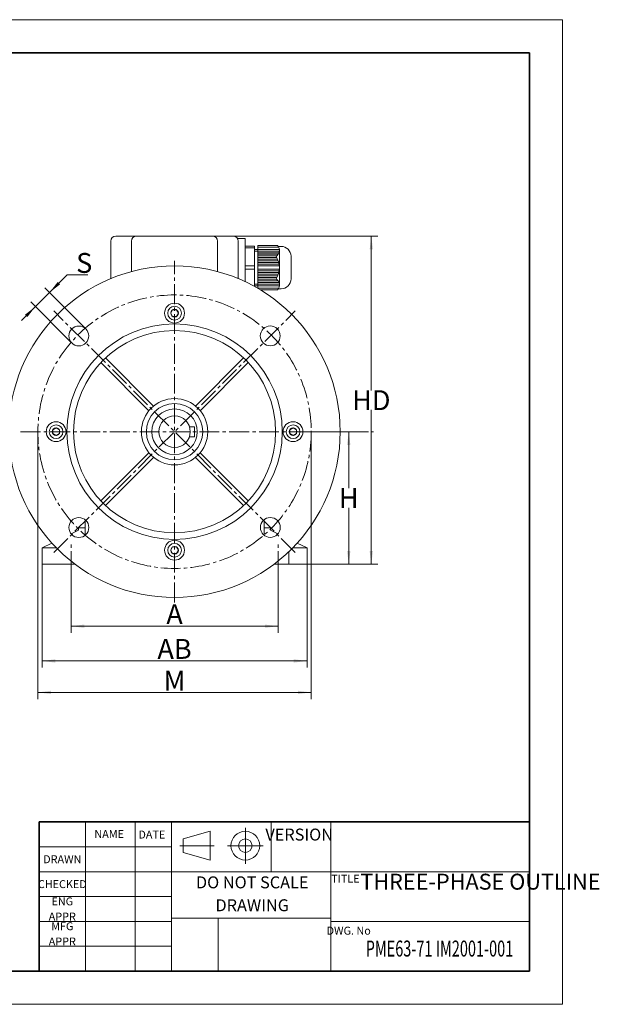
# Model space of a CAD drawing. Units: millimetres. Extents: x -483 to 379, y -277 to 317.
# Drawn here: x 29 to 379, y -277 to 317 of the extents above; entities that cross this region are included whole.
import ezdxf
from ezdxf.enums import TextEntityAlignment as Align

# ---------------------------------------------------------------- set-up
doc = ezdxf.new("R2010")
doc.units = ezdxf.units.MM
doc.linetypes.add('点画线', pattern=[18, 12, -2, 2, -2])
doc.layers.get('0').update_dxf_attribs({"lineweight": 35})
for name, color, linetype, lineweight in [('EB0', 7, 'Continuous', 35), ('中心线层', 1, '点画线', 18), ('尺寸线层', 3, 'Continuous', 18), ('粗实线层', 7, 'Continuous', 35), ('细实线层', 7, 'Continuous', 18)]:
    doc.layers.add(name, color=color, linetype=linetype, lineweight=lineweight)
doc.styles.add('标准', font='txt', dxfattribs={"width": 0.667})
doc.dimstyles.new('标准', dxfattribs={"dimscale": 2, "dimtxt": 6, "dimasz": 4, "dimexe": 2, "dimexo": 0, "dimtad": 1, "dimdsep": 46, "dimtxsty": '标准', "dimblk": '_CAXARROW', "dimcen": 0, "dimdle": 6, "dimazin": 2, "dimtfac": 0.707107, "dimtdec": 3, "dimtmove": 2, "dimatfit": 3, "dimfxl": 1, "dimfrac": 2, "dimtolj": 1, "dimtzin": 0, "dimarcsym": 1})

# ---------------------------------------------------------------- blocks, each defined once
blk = doc.blocks.new('*X5')
at = {"layer": '尺寸线层', "linetype": 'Continuous'}
for points in [[(47.38, 152.51), (52.33, 158.88), (53.75, 157.46)], [(38.9, 144.03), (32.53, 139.08), (33.95, 137.67)]]:
    blk.add_hatch(color=0, dxfattribs=at).paths.add_polyline_path(points, flags=0)
at = {"layer": '尺寸线层', "color": 0, "linetype": 'Continuous'}
for p, q in [((30.41, 135.54), (58.05, 163.18)), ((58.05, 163.18), (70.61, 163.18)), ((68.77, 131.13), (44.55, 155.34)), ((60.28, 122.64), (36.07, 146.86))]:
    blk.add_line(p, q, dxfattribs=at)
at = {"layer": '尺寸线层', "color": 0, "insert": (68.33, 170.36), "char_height": 12, "width": 24, "attachment_point": 5, "line_spacing_factor": 1.15057, "style": '标准'}
blk.add_mtext('\\T1.1;S', dxfattribs=at)
blk = doc.blocks.new('_CAXARROW')
blk.add_hatch(color=0).paths.add_polyline_path([(0, 0), (-1, 0.125), (-1, -0.125)], flags=0)
blk = doc.blocks.new('*X6')
at = {"layer": '尺寸线层', "linetype": 'Continuous'}
for points in [[(40.36, -88.72), (48.36, -87.72), (48.36, -89.72)], [(205.36, -88.72), (197.36, -87.72), (197.36, -89.72)]]:
    blk.add_hatch(color=0, dxfattribs=at).paths.add_polyline_path(points, flags=0)
at = {"layer": '尺寸线层', "color": 0, "linetype": 'Continuous'}
for p, q in [((40.36, 68.55), (40.36, -92.72)), ((205.36, 68.55), (205.36, -92.72)), ((40.36, -88.72), (205.36, -88.72))]:
    blk.add_line(p, q, dxfattribs=at)
at = {"layer": '尺寸线层', "color": 0, "insert": (122.86, -81.6), "char_height": 12, "width": 24, "attachment_point": 5, "line_spacing_factor": 1.15057, "style": '标准'}
blk.add_mtext('\\T1.1;M', dxfattribs=at)
blk = doc.blocks.new('$CAXA_FRAME_13B17AC1$')
at = {"layer": '粗实线层'}
for p, q in [((-200, 138.5), (-200, -138.5)), ((200, 138.5), (-200, 138.5)), ((200, -138.5), (200, 138.5)), ((-200, -138.5), (200, -138.5))]:
    blk.add_line(p, q, dxfattribs=at)
at = {"layer": '细实线层'}
for p, q in [((210, 148.5), (-210, 148.5)), ((-210, 148.5), (-210, -148.5)), ((210, -148.5), (210, 148.5)), ((-210, -148.5), (210, -148.5))]:
    blk.add_line(p, q, dxfattribs=at)
blk = doc.blocks.new('*X14')
at = {"layer": '尺寸线层', "linetype": 'Continuous'}
for points in [[(60.36, -48.79), (68.36, -47.79), (68.36, -49.79)], [(185.36, -48.79), (177.36, -47.79), (177.36, -49.79)]]:
    blk.add_hatch(color=0, dxfattribs=at).paths.add_polyline_path(points, flags=0)
at = {"layer": '尺寸线层', "color": 0, "linetype": 'Continuous'}
for p, q in [((60.36, -15.45), (60.36, -52.79)), ((185.36, -15.45), (185.36, -52.79)), ((60.36, -48.79), (185.36, -48.79))]:
    blk.add_line(p, q, dxfattribs=at)
at = {"layer": '尺寸线层', "color": 0, "insert": (122.86, -41.54), "char_height": 12, "width": 24, "attachment_point": 5, "line_spacing_factor": 1.15057, "style": '标准'}
blk.add_mtext('\\T1.1;A', dxfattribs=at)
blk = doc.blocks.new('*X15')
at = {"layer": '尺寸线层', "linetype": 'Continuous'}
for points in [[(42.86, -69.75), (50.86, -68.75), (50.86, -70.75)], [(202.86, -69.75), (194.86, -68.75), (194.86, -70.75)]]:
    blk.add_hatch(color=0, dxfattribs=at).paths.add_polyline_path(points, flags=0)
at = {"layer": '尺寸线层', "color": 0, "linetype": 'Continuous'}
for p, q in [((42.86, -1.45), (42.86, -73.75)), ((202.86, -1.45), (202.86, -73.75)), ((42.86, -69.75), (202.86, -69.75))]:
    blk.add_line(p, q, dxfattribs=at)
at = {"layer": '尺寸线层', "color": 0, "insert": (122.86, -62.5), "char_height": 12, "width": 24, "attachment_point": 5, "line_spacing_factor": 1.15057, "style": '标准'}
blk.add_mtext('\\T1.1;AB', dxfattribs=at)
blk = doc.blocks.new('*X19')
at = {"layer": '尺寸线层', "linetype": 'Continuous'}
for points in [[(241.63, 186.55), (242.63, 178.55), (240.63, 178.55)], [(241.63, -11.45), (242.63, -3.45), (240.63, -3.45)]]:
    blk.add_hatch(color=0, dxfattribs=at).paths.add_polyline_path(points, flags=0)
at = {"layer": '尺寸线层', "color": 0, "linetype": 'Continuous'}
for p, q in [((158.36, 186.55), (245.63, 186.55)), ((241.63, 93.42), (241.63, 186.55)), ((241.63, 81.68), (241.63, -11.45)), ((202.86, -11.45), (245.63, -11.45))]:
    blk.add_line(p, q, dxfattribs=at)
at = {"layer": '尺寸线层', "color": 0, "insert": (241.63, 87.55), "char_height": 12, "width": 24, "attachment_point": 5, "line_spacing_factor": 1.15057, "style": '标准'}
blk.add_mtext('\\T1.1;HD', dxfattribs=at)
blk = doc.blocks.new('*X20')
at = {"layer": '尺寸线层', "linetype": 'Continuous'}
for points in [[(228.02, 68.55), (229.02, 60.55), (227.02, 60.55)], [(228.02, -11.45), (229.02, -3.45), (227.02, -3.45)]]:
    blk.add_hatch(color=0, dxfattribs=at).paths.add_polyline_path(points, flags=0)
at = {"layer": '尺寸线层', "color": 0, "linetype": 'Continuous'}
for p, q in [((201.6, 68.55), (232.02, 68.55)), ((228.02, 34.42), (228.02, 68.55)), ((228.02, 22.68), (228.02, -11.45)), ((192.86, -11.45), (232.02, -11.45))]:
    blk.add_line(p, q, dxfattribs=at)
at = {"layer": '尺寸线层', "color": 0, "insert": (228.02, 28.55), "char_height": 12, "width": 24, "attachment_point": 5, "line_spacing_factor": 1.15057, "style": '标准'}
blk.add_mtext('\\T1.1;H', dxfattribs=at)
blk = doc.blocks.new('$CAXA_TITLE_151E506F$')
at = {"layer": 'EB0'}
blk.add_line((-148, 45), (-148, 0), dxfattribs=at)
at = {"layer": 'EB0', "linetype": 'Continuous', "lineweight": 35}
for p, q in [((-148, 45), (0, 45)), ((0, 45), (0, 0))]:
    blk.add_line(p, q, dxfattribs=at)
at = {"layer": '中心线层', "linetype": '点画线', "lineweight": 18}
for p, q in [((-85.75, 32.37), (-85.75, 43.24)), ((-95.18, 37.85), (-105.5, 37.85)), ((-91.15, 37.85), (-80.33, 37.85))]:
    blk.add_line(p, q, dxfattribs=at)
at = {"layer": '细实线层'}
for p, q in [((-134, 45), (-134, 0)), ((-119, 0), (-119, 45)), ((-108, 45), (-108, 0)), ((-78, 45), (-78, 30)), ((-60, 45), (-60, 0)), ((-148, 37.5), (-108, 37.5)), ((-148, 30), (-108, 30)), ((0, 30), (-116, 30)), ((-148, 22.5), (-108, 22.5)), ((-148, 15), (-108, 15)), ((-108, 16), (-60, 16)), ((-94, 16), (-94, 0)), ((0, 15), (-60, 15)), ((-148, 7.5), (-108, 7.5))]:
    blk.add_line(p, q, dxfattribs=at)
at = {"layer": '细实线层', "linetype": 'Continuous', "lineweight": 18}
for p, q in [((-104.49, 39.9), (-96.41, 42.19)), ((-96.41, 42.19), (-96.41, 33.51)), ((-104.49, 39.9), (-104.49, 35.8)), ((-104.49, 35.8), (-96.41, 33.51))]:
    blk.add_line(p, q, dxfattribs=at)
for radius in [4.34, 2.05]:
    blk.add_circle((-85.75, 37.85), radius, dxfattribs=at)
at = {"layer": 'EB0', "color": 0, "linetype": 'ByBlock', "style": '标准', "width": 0.667}
for tag, height, p in [('版本号', 3, (-69.01, 33.99)), ('设计_人员编号', 2, (-126.35, 33.81)), ('设计_日期', 2, (-113.75, 33.79)), ('图纸名称', 4.82, (-27.26, 22.39)), ('图纸编号', 4.82, (-27.15, 6.81))]:
    blk.add_attdef(tag, text='', height=height, dxfattribs=at).set_placement(p, align=Align.MIDDLE_CENTER)
at = {"layer": '尺寸线层', "linetype": 'Continuous', "lineweight": 18, "attachment_point": 5, "line_spacing_factor": 1.15057, "style": '标准'}
for s, insert, char_height, width in [('\\T1.1;NAME', (-126.85, 41.37), 2.395, 22), ('\\T1.1;DATE', (-113.97, 41.2), 2.395, 22), ('\\T1.1;VERSION', (-69.5, 41.2), 3.6, 14), ('\\T1.1;DRAWN', (-141, 33.75), 2.3948, 14), ('\\T1.1;CHECKED', (-141, 26.25), 2.3948, 14), ('\\T1.1;DO NOT SCALE DRAWING', (-83.68, 23.33), 3.6, 45.4868), ('\\T1.1;TITLE', (-55.55, 27.89), 2.3948, 14), ('\\T1.1;ENG APPR', (-141, 18.75), 2.3948, 14), ('\\T1.1;MFG APPR', (-141, 11.25), 2.3948, 14), ('\\T1.1;DWG. No', (-54.56, 12.21), 2.3948, 14)]:
    blk.add_mtext(s, dxfattribs=dict(at, insert=insert, char_height=char_height, width=width))

msp = doc.modelspace()

# ---------------------------------------------------------------- linework, layer by layer
at = {"layer": '中心线层', "linetype": '点画线', "lineweight": 18}
for p, q in [((122.861, -34.449), (122.861, 171.551)), ((122.861, -34.449), (122.861, 171.551)), ((195.693, -4.281), (50.029, 141.383)), ((50.029, -4.281), (195.693, 141.383)), ((29.861, 68.551), (243.046, 68.551))]:
    msp.add_line(p, q, dxfattribs=at)
at = {"layer": '中心线层'}
for p, q in [((60.361, -15.448), (60.361, 1.564)), ((185.361, -15.448), (185.361, 2.263))]:
    msp.add_line(p, q, dxfattribs=at)
msp.add_circle((122.861, 68.551), 82.5, dxfattribs=at)
at = {"layer": '尺寸线层'}
for p, q in [((61.52, 138.378), (68.767, 131.13)), ((53.034, 129.892), (60.282, 122.644))]:
    msp.add_line(p, q, dxfattribs=at)
at = {"layer": '细实线层'}
for p, q in [((87.361, 186.551), (158.361, 186.551)), ((160.959, 185.051), (165.561, 185.051)), ((165.561, 185.051), (165.561, 158.976)), ((84.361, 183.551), (84.361, 160.842)), ((96.861, 183.551), (96.861, 165.112)), ((148.861, 183.551), (148.861, 165.112)), ((161.361, 183.551), (161.361, 160.842)), ((165.561, 180.551), (171.161, 180.551)), ((165.561, 179.551), (171.161, 179.551)), ((171.161, 180.551), (171.161, 167.551)), ((171.161, 178.551), (173.161, 178.551)), ((173.161, 180.951), (173.161, 167.551)), ((173.161, 180.951), (185.063, 180.951)), ((173.161, 179.951), (185.718, 179.951)), ((173.161, 178.551), (186.127, 178.551)), ((185.5, 180.351), (187.161, 180.351)), ((186.161, 180.351), (187.161, 180.351)), ((186.161, 180.351), (187.161, 180.351)), ((186.161, 180.351), (187.161, 180.351)), ((171.161, 177.551), (173.161, 177.551)), ((173.161, 177.551), (186.139, 177.551)), ((173.161, 176.551), (185.922, 176.551)), ((173.161, 175.551), (185.439, 175.551)), ((173.161, 174.551), (184.559, 174.551)), ((173.161, 173.551), (184.587, 173.551)), ((173.161, 172.551), (185.092, 172.551)), ((186.161, 178), (186.161, 167.551)), ((193.161, 174.351), (193.161, 167.551)), ((165.561, 168.551), (171.161, 168.551)), ((165.561, 166.551), (171.161, 166.551)), ((171.161, 156.113), (171.161, 167.551)), ((173.161, 171.551), (185.488, 171.551)), ((173.161, 170.551), (185.787, 170.551)), ((173.161, 169.551), (185.996, 169.551)), ((173.161, 168.551), (186.12, 168.551)), ((173.161, 154.979), (173.161, 167.551)), ((173.161, 166.551), (186.12, 166.551)), ((186.161, 157.102), (186.161, 167.551)), ((193.161, 160.751), (193.161, 167.551)), ((173.161, 165.551), (185.996, 165.551)), ((173.161, 164.551), (185.787, 164.551)), ((173.161, 163.551), (185.488, 163.551)), ((173.161, 162.551), (185.092, 162.551)), ((173.161, 161.551), (184.587, 161.551)), ((173.161, 160.551), (184.559, 160.551)), ((171.161, 157.551), (173.161, 157.551)), ((171.161, 156.551), (173.161, 156.551)), ((173.161, 159.551), (185.439, 159.551)), ((173.161, 158.551), (185.922, 158.551)), ((173.161, 157.551), (186.139, 157.551)), ((173.161, 156.551), (186.127, 156.551)), ((173.161, 155.151), (185.718, 155.151)), ((185.5, 154.751), (187.161, 154.751)), ((186.161, 154.751), (187.161, 154.751)), ((174.559, 154.151), (185.063, 154.151)), ((120.552, 140.065), (121.706, 142.065)), ((120.552, 140.065), (121.706, 138.065)), ((121.706, 142.065), (124.016, 142.065)), ((121.706, 138.065), (124.016, 138.065)), ((125.17, 140.065), (124.016, 142.065)), ((125.17, 140.065), (124.016, 142.065)), ((125.17, 140.065), (124.016, 138.065)), ((110.204, 84.036), (81.165, 113.075)), ((135.518, 84.036), (164.557, 113.075)), ((107.376, 81.208), (78.337, 110.247)), ((138.347, 81.208), (167.386, 110.247)), ((131.875, 71.551), (134.861, 71.551)), ((134.861, 71.551), (134.861, 65.551)), ((51.347, 70.86), (49.347, 69.706)), ((51.347, 70.86), (49.347, 69.706)), ((49.347, 67.396), (49.347, 69.706)), ((51.347, 66.241), (49.347, 67.396)), ((51.347, 70.86), (53.347, 69.706)), ((51.347, 66.241), (53.347, 67.396)), ((53.347, 67.396), (53.347, 69.706)), ((131.875, 65.551), (134.861, 65.551)), ((194.376, 70.86), (192.376, 69.706)), ((192.376, 69.706), (192.376, 67.396)), ((194.376, 66.241), (192.376, 67.396)), ((194.376, 70.86), (196.376, 69.706)), ((194.376, 66.241), (196.376, 67.396)), ((194.376, 66.241), (196.376, 67.396)), ((196.376, 69.706), (196.376, 67.396)), ((107.376, 55.894), (78.337, 26.855)), ((138.347, 55.894), (167.386, 26.855)), ((110.204, 53.065), (81.165, 24.026)), ((135.518, 53.065), (164.557, 24.026)), ((68.861, 15.418), (68.861, 6.551)), ((176.861, 15.426), (176.861, 6.551)), ((64.861, 9.051), (60.453, 6.947)), ((64.861, 9.051), (64.861, 10.551)), ((68.861, 10.551), (64.861, 10.551)), ((68.861, 6.551), (69.388, 6.551)), ((176.861, 6.551), (176.418, 6.551)), ((176.861, 10.551), (180.861, 10.551)), ((180.861, 9.051), (180.861, 10.551)), ((180.861, 9.051), (185.275, 6.944)), ((48.782, 1.377), (42.861, -1.449)), ((196.94, 1.377), (202.861, -1.449)), ((42.861, -11.449), (42.861, -1.449)), ((42.861, -1.449), (51.447, -1.449)), ((120.552, -2.964), (121.706, -0.964)), ((120.552, -2.964), (121.706, -4.964)), ((120.552, -2.964), (121.706, -4.964)), ((124.016, -0.964), (121.706, -0.964)), ((124.016, -4.964), (121.706, -4.964)), ((125.17, -2.964), (124.016, -0.964)), ((125.17, -2.964), (124.016, -4.964)), ((191.861, -11.449), (191.861, -3.83)), ((202.861, -1.449), (194.275, -1.449)), ((202.861, -11.449), (202.861, -1.449)), ((62.861, -11.449), (42.861, -11.449)), ((182.861, -11.449), (202.861, -11.449))]:
    msp.add_line(p, q, dxfattribs=at)
for centre, radius in [((122.861, 68.551), 100), ((122.861, 140.065), 6), ((122.861, 140.065), 2.309), ((122.861, 68.551), 65), ((65.055, 126.314), 6), ((180.624, 126.357), 6), ((122.861, 68.551), 61), ((122.861, 68.551), 20), ((122.861, 68.551), 17), ((122.861, 68.551), 13.75), ((122.861, 68.551), 9.5), ((51.347, 68.551), 6), ((194.376, 68.551), 6), ((51.347, 68.551), 2.309), ((194.376, 68.551), 2.309), ((65.098, 10.745), 6), ((180.667, 10.788), 6), ((122.861, -2.964), 6), ((122.861, -2.964), 2.309)]:
    msp.add_circle(centre, radius, dxfattribs=at)
for centre, radius, start, end in [((87.361, 183.551), 3, 90, 180), ((99.861, 183.551), 3, 90, 180), ((145.861, 183.551), 3, 0, 90), ((158.361, 183.551), 3, 360, 90), ((158.361, 183.551), 3, 30, 90), ((158.361, 183.551), 3, 360, 90), ((181.647, 178), 4.514, 303.842732, 40.826046), ((187.161, 174.351), 6, 0, 90), ((173.939, 167.551), 12.222, 0, 33.241514), ((173.939, 167.551), 12.222, 326.758486, 0), ((181.647, 157.102), 4.514, 319.173954, 56.157268), ((187.161, 160.751), 6, 270, 360), ((122.861, 140.065), 4.14, 0, 180), ((122.861, 140.065), 4.14, 180, 0), ((51.347, 68.551), 4.14, 90, 270), ((51.347, 68.551), 4.14, 270, 90), ((194.376, 68.551), 4.14, 90, 270), ((194.376, 68.551), 4.14, 270, 90), ((122.861, -2.964), 4.14, 0, 180), ((122.861, -2.964), 4.14, 180, 0)]:
    msp.add_arc(centre, radius, start, end, dxfattribs=at)

# ---------------------------------------------------------------- block references
at = {"layer": '尺寸线层'}
ref = msp.add_blockref('$CAXA_TITLE_151E506F$', (337.1, -256.895), dxfattribs=dict(at, xscale=2, yscale=2, zscale=2))
ref.add_attrib('图纸名称_001', 'THREE-PHASE OUTLINE', (235.014, -207.712), dxfattribs={"layer": 'EB0', "color": 0, "linetype": 'ByBlock', "height": 9.59562, "style": '标准'})
ref.add_attrib('图纸编号', 'PME63-71 IM2001-001', dxfattribs={"layer": 'EB0', "color": 0, "linetype": 'ByBlock', "height": 9.63281, "style": '标准', "width": 0.667}).set_placement((282.792, -243.265), align=Align.MIDDLE_CENTER)
at = {"layer": '粗实线层', "xscale": 2, "yscale": 2, "zscale": 2}
msp.add_blockref('$CAXA_FRAME_13B17AC1$', (-62.9, 20.105), dxfattribs=at)

# ---------------------------------------------------------------- dimensions: what is measured, and where the dimension line sits
at = {"layer": '尺寸线层'}
for base, p1, p2, angle, text, override, picture, middle in [((241.63, -11.449), (158.361, 186.551), (202.861, -11.449), 270, 'HD', {"dimtih": 1, "dimtoh": 1, "dimsah": 1, "dimtfill": 1}, '*X19', (241.63, 87.551)), ((47.383, 152.514), (60.282, 122.644), (68.767, 131.13), 45, 'S', {"dimtih": 1, "dimtoh": 1, "dimsah": 1, "dimatfit": 2, "dimtfill": 1}, '*X5', (68.331, 170.361)), ((228.024, -11.449), (201.603, 68.551), (192.861, -11.449), 270, 'H', {"dimtih": 1, "dimtoh": 1, "dimsah": 1, "dimtfill": 1}, '*X20', (228.024, 28.551)), ((185.361, -48.789), (60.361, -15.448), (185.361, -15.448), 0, 'A', {"dimtih": 1, "dimtoh": 1, "dimsah": 1, "dimatfit": 2, "dimtfill": 1}, '*X14', (122.861, -41.539))]:
    dim = msp.add_linear_dim(base=base, p1=p1, p2=p2, angle=angle, text=text, dimstyle='标准', override=override, dxfattribs=at)
    dim.commit()
    dim.dimension.update_dxf_attribs({"geometry": picture, "text_midpoint": middle})
for base, p1, p2, text, picture, middle in [((205.361, -88.717), (40.361, 68.551), (205.361, 68.551), 'M', '*X6', (122.861, -81.601)), ((202.861, -69.752), (42.861, -1.449), (202.861, -1.449), 'AB', '*X15', (122.861, -62.502))]:
    dim = msp.add_linear_dim(base=base, p1=p1, p2=p2, text=text, dimstyle='标准', override={"dimtih": 1, "dimtoh": 1, "dimsah": 1, "dimatfit": 2, "dimtfill": 1}, dxfattribs=at)
    dim.commit()
    dim.dimension.update_dxf_attribs({"geometry": picture, "text_midpoint": middle})

doc.saveas('drawing.dxf')
